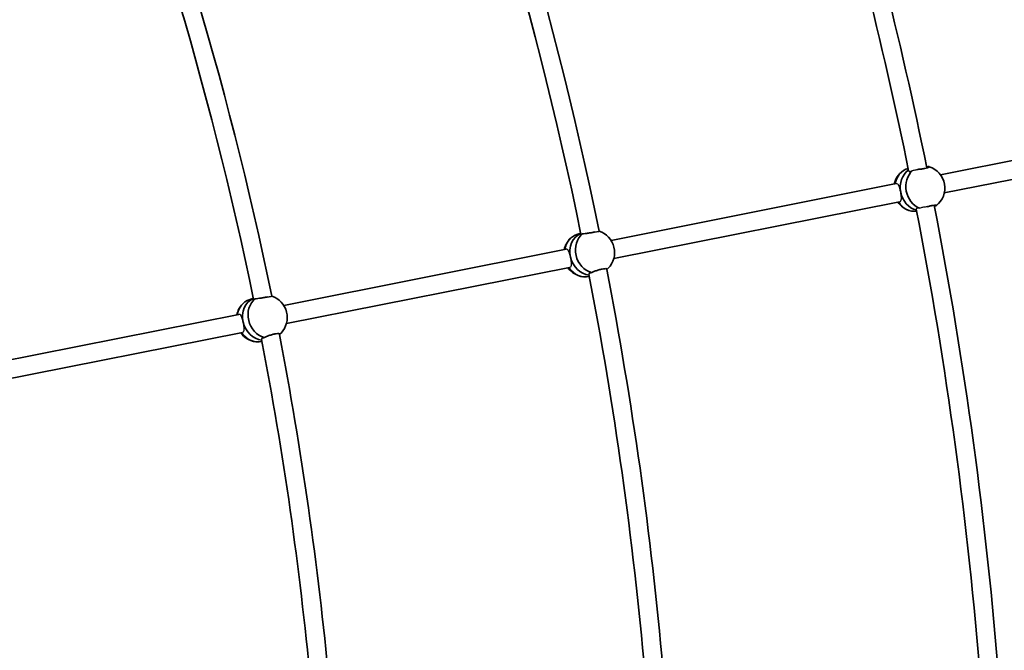
# Model space of a CAD drawing. Units: millimetres. Extents: x -12914 to 13211, y -7121 to 7331.
# Drawn here: x -2873 to -2018, y 419 to 967 of the extents above; entities that cross this region are included whole.
import ezdxf

# ---------------------------------------------------------------- set-up
doc = ezdxf.new("R2010")
doc.units = ezdxf.units.MM
doc.layers.add('Widoczne (ISO)', color=7, linetype='Continuous', lineweight=35)
doc.layers.add('Widoczne wąskie (ISO)', color=7, linetype='Continuous', lineweight=25)

msp = doc.modelspace()

# ---------------------------------------------------------------- linework, layer by layer
at = {"layer": 'Widoczne (ISO)'}
for p, q in [((-2073, 832.23), (-1829.14, 880.74)), ((-2069.71, 816.57), (-1826.01, 865.05)), ((-2359.29, 775.28), (-2111.63, 824.55)), ((-2356.88, 759.45), (-2108.51, 808.85)), ((-2385.59, 781.44), (-2389, 780.33)), ((-2643.64, 718.72), (-2398.34, 767.52)), ((-2641.3, 702.87), (-2395.22, 751.82)), ((-2670.03, 724.89), (-2673.58, 723.68)), ((-2925.87, 662.58), (-2682.71, 710.95)), ((-2922.95, 646.85), (-2679.59, 695.26))]:
    msp.add_line(p, q, dxfattribs=at)
for centre, radius, start, end in [((-5688.03, 105), 7225.52, 35.715083, 324.284917), ((-5688.03, 105), 3951, 11.5154, 22.25166), ((-5688.03, 105), 3661, 11.51231, 22.23272), ((-5688.03, 105), 3677, 11.50181, 22.23725), ((-5688.03, 105), 3387, 11.55147, 22.22615), ((-5688.03, 105), 3371, 11.55835, 22.20377), ((-5688.03, 105), 3097, 11.58176, 22.20173), ((-5688.03, 105), 3081, 11.58891, 22.17691), ((-2088.79, 820.73), 19.53, 308.33191, 71.939), ((-2094.18, 819.82), 19.53, 127.23224, 166.95465), ((-2094.18, 819.82), 19.53, 215.30869, 251.939), ((-5688.03, 105), 3677, 4.46653, 10.98725), ((-5688.03, 105), 3661, 4.48609, 10.98272), ((-2375.7, 764.69), 19.53, 315.6182, 71.90359), ((-2380.92, 762.98), 19.53, 135.6182, 167.56216), ((-2380.92, 762.98), 19.53, 215.91797, 260.62914), ((-5688.03, 105), 3371, 5.01094, 10.95377), ((-5688.03, 105), 3387, 5.0492, 10.97615), ((-2665.3, 706.43), 19.53, 136.24085, 167.60898), ((-2660.09, 708.2), 19.53, 316.24085, 72.08926), ((-2665.3, 706.43), 19.53, 215.96517, 261.31608), ((-5688.03, 105), 3097, 5.30522, 10.95173), ((-5688.03, 105), 3081, 5.33285, 10.92691)]:
    msp.add_arc(centre, radius, start, end, dxfattribs=at)
for centre, major_axis, ratio, start_param, end_param in [((-2086.56, 821.11), (-3.16, 18.73), 0.865934, 5.857344, 5.888427), ((-2096.42, 819.44), (-3.16, 18.73), 0.865934, 0.095846, 1.162984), ((-2091.49, 820.28), (3.16, -18.73), 0.865934, 3.549459, 4.736417), ((-2091.49, 820.28), (-3.16, 18.73), 0.865934, 0.407866, 1.594824), ((-2086.56, 821.11), (3.16, -18.73), 0.865934, 3.660912, 5.802129), ((-2091.49, 820.28), (3.16, -18.73), 0.865934, 4.738674, 5.942296), ((-2091.49, 820.28), (3.16, -18.73), 0.865934, 4.738674, 5.942296), ((-2096.42, 819.44), (3.16, -18.73), 0.865934, 5.173887, 6.254438), ((-2383.09, 762.27), (-5.91, 18.06), 0.864457, 0, 1.024506), ((-2378.31, 763.83), (-5.91, 18.06), 0.864457, 0.088462, 1.465836), ((-2378.31, 763.83), (-5.91, 18.06), 0.864457, 0.088462, 1.465836), ((-2373.53, 765.4), (-5.91, 18.06), 0.864457, 0.316082, 2.617845), ((-2378.31, 763.83), (5.91, -18.06), 0.864457, 4.609683, 5.918042), ((-2378.31, 763.83), (5.91, -18.06), 0.864457, 4.609683, 5.918042), ((-2383.09, 762.27), (5.91, -18.06), 0.864457, 5.037018, 6.222783), ((-2373.53, 765.4), (5.91, -18.06), 0.864457, 0.321971, 0.422773), ((-2667.46, 705.69), (-6.12, 17.99), 0.864141, 0, 1.013782), ((-2662.7, 707.31), (-6.12, 17.99), 0.864141, 0.078754, 1.455959), ((-2662.7, 707.31), (-6.12, 17.99), 0.864141, 0.078754, 1.455959), ((-2657.93, 708.93), (-6.12, 17.99), 0.864141, 0.306204, 2.607968), ((-2662.7, 707.31), (6.12, -17.99), 0.864141, 4.599806, 5.901428), ((-2662.7, 707.31), (6.12, -17.99), 0.864141, 4.599806, 5.901428), ((-2667.46, 705.69), (6.12, -17.99), 0.864141, 5.026638, 6.206027), ((-2657.93, 708.93), (6.12, -17.99), 0.864141, 0.306204, 0.422124)]:
    msp.add_ellipse(centre, major_axis=major_axis, ratio=ratio, start_param=start_param, end_param=end_param, dxfattribs=at)
for points, knots in [([(-2083.24, 839.46), (-2083.13, 839.42), (-2083.04, 839.38), (-2082.82, 839.2), (-2082.87, 839.04), (-2083.34, 838.71), (-2083.79, 838.52), (-2085.03, 838.13), (-2085.84, 837.93), (-2087.54, 837.6), (-2088.56, 837.43), (-2090.64, 837.15), (-2091.7, 837.04), (-2092.66, 836.97)], [0.197624, 0.197624, 0.197624, 0.197624, 0.304772, 0.304772, 0.609544, 0.609544, 0.910754, 0.910754, 1.211963, 1.211963, 1.513173, 1.513173, 1.810355, 1.810355, 1.810355, 1.810355]), ([(-2085.06, 839.13), (-2084.64, 839.14), (-2084.28, 839.17), (-2083.99, 839.22), (-2083.66, 839.28), (-2083.4, 839.36), (-2083.24, 839.46)], [-0.175769, -0.175769, -0.175769, -0.175769, 0, 0, 0, 0.196806, 0.196806, 0.196806, 0.196806]), ([(-2084.65, 804.46), (-2084.23, 804.57), (-2083.81, 804.69), (-2082.36, 805.06), (-2081.36, 805.28), (-2079.65, 805.62), (-2078.84, 805.76), (-2077.54, 805.9), (-2077.07, 805.91), (-2076.52, 805.82), (-2076.41, 805.72), (-2076.56, 805.51), (-2076.63, 805.45), (-2076.72, 805.38)], [3.208958, 3.208958, 3.208958, 3.208958, 3.333297, 3.333297, 3.634506, 3.634506, 3.935716, 3.935716, 4.236926, 4.236926, 4.541698, 4.541698, 4.648845, 4.648845, 4.648845, 4.648845]), ([(-2076.72, 805.38), (-2076.91, 805.43), (-2077.18, 805.42), (-2077.51, 805.37), (-2077.74, 805.33), (-2078.01, 805.26), (-2078.31, 805.17)], [-0.196806, -0.196806, -0.196806, -0.196806, 0, 0, 0, 0.1395846, 0.1395846, 0.1395846, 0.1395846]), ([(-2384, 780.97), (-2384.45, 780.77), (-2384.83, 780.61), (-2385.64, 780.34), (-2386, 780.31), (-2386.32, 780.48), (-2386.28, 780.67), (-2385.95, 781.01), (-2385.78, 781.15), (-2385.56, 781.29)], [-2.6410981, -2.6410981, -2.6410981, -2.6410981, -2.4442921, -2.4442921, -2.1385622, -2.1385622, -1.8328323, -1.8328323, -1.6707638, -1.6707638, -1.6707638, -1.6707638]), ([(-2373.29, 782.57), (-2373.63, 782.49), (-2373.99, 782.42), (-2375.21, 782.17), (-2376.22, 781.99), (-2378.31, 781.65), (-2379.38, 781.5), (-2381.32, 781.24), (-2382.3, 781.13), (-2383.45, 781.02), (-2383.74, 780.99), (-2384, 780.97)], [1.082639, 1.082639, 1.082639, 1.082639, 1.211963, 1.211963, 1.513173, 1.513173, 1.814383, 1.814383, 2.119155, 2.119155, 2.226302, 2.226302, 2.226302, 2.226302]), ([(-2378.28, 745.96), (-2378.33, 746.08), (-2378.34, 746.2), (-2378.22, 746.57), (-2377.91, 746.8), (-2377.11, 747.07), (-2376.7, 747.15), (-2376.22, 747.21)], [1.9962909, 1.9962909, 1.9962909, 1.9962909, 2.1385622, 2.1385622, 2.4442921, 2.4442921, 2.6410981, 2.6410981, 2.6410981, 2.6410981]), ([(-2376.22, 747.21), (-2375.98, 747.33), (-2375.72, 747.46), (-2374.66, 747.95), (-2373.73, 748.33), (-2371.89, 749), (-2370.86, 749.34), (-2368.83, 749.92), (-2367.83, 750.16), (-2366.12, 750.5), (-2365.3, 750.62), (-2364, 750.7), (-2363.51, 750.67), (-2362.93, 750.48), (-2362.8, 750.31), (-2362.92, 750.02), (-2362.95, 749.96), (-2363, 749.9)], [2.620167, 2.620167, 2.620167, 2.620167, 2.727315, 2.727315, 3.032087, 3.032087, 3.333297, 3.333297, 3.634506, 3.634506, 3.935716, 3.935716, 4.236926, 4.236926, 4.541698, 4.541698, 4.620377, 4.620377, 4.620377, 4.620377]), ([(-2668.45, 724.49), (-2668.89, 724.28), (-2669.28, 724.12), (-2670.08, 723.85), (-2670.44, 723.8), (-2670.76, 723.96), (-2670.72, 724.15), (-2670.39, 724.49), (-2670.22, 724.62), (-2670, 724.75)], [-2.6410981, -2.6410981, -2.6410981, -2.6410981, -2.4442921, -2.4442921, -2.1385622, -2.1385622, -1.8328323, -1.8328323, -1.6714105, -1.6714105, -1.6714105, -1.6714105]), ([(-2657.83, 726.1), (-2658.14, 726.03), (-2658.47, 725.96), (-2659.66, 725.73), (-2660.67, 725.55), (-2662.76, 725.2), (-2663.83, 725.04), (-2665.77, 724.78), (-2666.75, 724.66), (-2667.9, 724.54), (-2668.19, 724.51), (-2668.45, 724.49)], [1.093148, 1.093148, 1.093148, 1.093148, 1.211963, 1.211963, 1.513173, 1.513173, 1.814383, 1.814383, 2.119155, 2.119155, 2.226302, 2.226302, 2.226302, 2.226302]), ([(-2660.57, 690.76), (-2660.33, 690.88), (-2660.07, 691.01), (-2659.01, 691.51), (-2658.09, 691.89), (-2656.25, 692.57), (-2655.22, 692.91), (-2653.19, 693.5), (-2652.19, 693.74), (-2650.49, 694.08), (-2649.67, 694.2), (-2648.36, 694.28), (-2647.86, 694.24), (-2647.28, 694.04), (-2647.16, 693.87), (-2647.28, 693.56), (-2647.33, 693.47), (-2647.42, 693.37)], [2.620167, 2.620167, 2.620167, 2.620167, 2.727315, 2.727315, 3.032087, 3.032087, 3.333297, 3.333297, 3.634506, 3.634506, 3.935716, 3.935716, 4.236926, 4.236926, 4.541698, 4.541698, 4.648845, 4.648845, 4.648845, 4.648845]), ([(-2662.64, 689.53), (-2662.68, 689.63), (-2662.68, 689.74), (-2662.57, 690.1), (-2662.25, 690.34), (-2661.46, 690.61), (-2661.05, 690.69), (-2660.57, 690.76)], [2.0151812, 2.0151812, 2.0151812, 2.0151812, 2.1385622, 2.1385622, 2.4442921, 2.4442921, 2.6410981, 2.6410981, 2.6410981, 2.6410981])]:
    msp.add_open_spline(points, degree=3, knots=knots, dxfattribs=at)
msp.add_open_spline([(-2647.42, 693.37), (-2647.42, 693.37), (-2647.43, 693.37), (-2647.43, 693.37)], degree=3, dxfattribs=at)
at = {"layer": 'Widoczne wąskie (ISO)'}
for points, knots in [([(-2100.68, 835.66), (-2100.66, 835.55), (-2100.61, 835.46), (-2100.36, 835.23), (-2100.06, 835.16), (-2099.2, 835.26), (-2098.65, 835.44), (-2097.8, 835.81), (-2097.58, 835.91), (-2097.35, 836.02)], [-3.4438134, -3.4438134, -3.4438134, -3.4438134, -3.3174387, -3.3174387, -3.04673, -3.04673, -2.7660508, -2.7660508, -2.6737982, -2.6737982, -2.6737982, -2.6737982]), ([(-2097.35, 836.02), (-2097.28, 836.03), (-2097.2, 836.04), (-2096.68, 836.12), (-2096.21, 836.2), (-2095.31, 836.37), (-2094.81, 836.48), (-2093.78, 836.7), (-2093.25, 836.82), (-2092.74, 836.95), (-2092.7, 836.96), (-2092.66, 836.97)], [3.0970113, 3.0970113, 3.0970113, 3.0970113, 3.1231556, 3.1231556, 3.2711552, 3.2711552, 3.4189781, 3.4189781, 3.5668011, 3.5668011, 3.5785214, 3.5785214, 3.5785214, 3.5785214]), ([(-2107.63, 817.09), (-2107.82, 818.08), (-2108.05, 819.13), (-2108.55, 821.04), (-2108.82, 821.9), (-2109.41, 823.24), (-2109.76, 823.81), (-2110.59, 824.51), (-2111.07, 824.64), (-2111.59, 824.55), (-2111.61, 824.55), (-2111.63, 824.55)], [1.224289, 1.224289, 1.224289, 1.224289, 1.527489, 1.527489, 1.832832, 1.832832, 2.138562, 2.138562, 2.444292, 2.444292, 2.455889, 2.455889, 2.455889, 2.455889]), ([(-2108.51, 808.85), (-2108.03, 808.95), (-2107.65, 809.22), (-2107.14, 810.11), (-2107.02, 810.75), (-2106.96, 812.17), (-2107.02, 813.06), (-2107.26, 815), (-2107.43, 816.05), (-2107.62, 817.05)], [0.011597, 0.011597, 0.011597, 0.011597, 0.30573, 0.30573, 0.61146, 0.61146, 0.916803, 0.916803, 1.220003, 1.220003, 1.220003, 1.220003]), ([(-2107.62, 817.05), (-2107.62, 817.05), (-2107.62, 817.06), (-2107.63, 817.07), (-2107.63, 817.08), (-2107.63, 817.09)], [3.664295225, 3.664295225, 3.664295225, 3.664295225, 3.666438111, 3.666438111, 3.668580996, 3.668580996, 3.668580996, 3.668580996]), ([(-2084.65, 804.46), (-2084.68, 804.46), (-2084.7, 804.45), (-2085.25, 804.38), (-2085.78, 804.31), (-2086.76, 804.16), (-2087.29, 804.07), (-2088.33, 803.89), (-2088.83, 803.79), (-2089.73, 803.6), (-2090.19, 803.5), (-2090.85, 803.34), (-2091.06, 803.29), (-2091.26, 803.23)], [1.036604, 1.036604, 1.036604, 1.036604, 1.0435056, 1.0435056, 1.191448, 1.191448, 1.3392709, 1.3392709, 1.4870939, 1.4870939, 1.6350935, 1.6350935, 1.7097409, 1.7097409, 1.7097409, 1.7097409]), ([(-2091.26, 803.23), (-2091.56, 803.25), (-2091.84, 803.27), (-2092.73, 803.27), (-2093.22, 803.21), (-2093.92, 802.96), (-2094.09, 802.76), (-2094.09, 802.52), (-2094.08, 802.49), (-2094.08, 802.47)], [-1.621766, -1.621766, -1.621766, -1.621766, -1.5054954, -1.5054954, -1.2312577, -1.2312577, -0.9362605, -0.9362605, -0.9046395, -0.9046395, -0.9046395, -0.9046395]), ([(-2373.29, 782.57), (-2373.23, 782.57), (-2373.18, 782.58), (-2372.68, 782.65), (-2372.26, 782.71), (-2371.57, 782.81), (-2371.23, 782.86), (-2370.64, 782.96), (-2370.39, 783.01), (-2370.02, 783.09), (-2369.87, 783.13), (-2369.67, 783.19), (-2369.62, 783.22), (-2369.63, 783.24)], [-0.7593427, -0.7593427, -0.7593427, -0.7593427, -0.7403549, -0.7403549, -0.5920121, -0.5920121, -0.4440233, -0.4440233, -0.2960346, -0.2960346, -0.1480173, -0.1480173, 0, 0, 0, 0]), ([(-2394.45, 760.64), (-2394.68, 761.63), (-2394.94, 762.65), (-2395.5, 764.49), (-2395.8, 765.3), (-2396.41, 766.52), (-2396.77, 767.02), (-2397.54, 767.52), (-2397.93, 767.59), (-2398.34, 767.52)], [1.224287, 1.224287, 1.224287, 1.224287, 1.527489, 1.527489, 1.832832, 1.832832, 2.138562, 2.138562, 2.39653, 2.39653, 2.39653, 2.39653]), ([(-2395.22, 751.82), (-2395.13, 751.84), (-2395.05, 751.86), (-2394.98, 751.89), (-2394.49, 752.05), (-2394.11, 752.4), (-2393.64, 753.44), (-2393.56, 754.14), (-2393.58, 755.65), (-2393.68, 756.58), (-2394, 758.56), (-2394.22, 759.62), (-2394.44, 760.6)], [-0.047752, -0.047752, -0.047752, -0.047752, 0, 0, 0, 0.30573, 0.30573, 0.61146, 0.61146, 0.916803, 0.916803, 1.220005, 1.220005, 1.220005, 1.220005]), ([(-2394.44, 760.6), (-2394.45, 760.61), (-2394.45, 760.62), (-2394.45, 760.63), (-2394.45, 760.64), (-2394.45, 760.64)], [3.664297072, 3.664297072, 3.664297072, 3.664297072, 3.666438125, 3.666438125, 3.668579178, 3.668579178, 3.668579178, 3.668579178]), ([(-2378.28, 745.96), (-2378.32, 745.93), (-2378.35, 745.89), (-2378.44, 745.75), (-2378.46, 745.65), (-2378.44, 745.55)], [-0.96388, -0.96388, -0.96388, -0.96388, -0.9112449, -0.9112449, -0.7638884, -0.7638884, -0.7638884, -0.7638884]), ([(-2657.83, 726.1), (-2657.74, 726.11), (-2657.66, 726.12), (-2657.13, 726.19), (-2656.72, 726.25), (-2656.03, 726.35), (-2655.69, 726.41), (-2655.1, 726.51), (-2654.85, 726.55), (-2654.48, 726.63), (-2654.32, 726.66), (-2654.12, 726.73), (-2654.08, 726.75), (-2654.08, 726.77)], [-0.7678935, -0.7678935, -0.7678935, -0.7678935, -0.7403596, -0.7403596, -0.5920131, -0.5920131, -0.4440092, -0.4440092, -0.2960054, -0.2960054, -0.1480027, -0.1480027, 0, 0, 0, 0]), ([(-2678.84, 704.12), (-2679.07, 705.11), (-2679.34, 706.13), (-2679.9, 707.96), (-2680.2, 708.76), (-2680.81, 709.98), (-2681.17, 710.47), (-2681.93, 710.96), (-2682.32, 711.03), (-2682.71, 710.95)], [1.224287, 1.224287, 1.224287, 1.224287, 1.527489, 1.527489, 1.832832, 1.832832, 2.138562, 2.138562, 2.391981, 2.391981, 2.391981, 2.391981]), ([(-2679.59, 695.26), (-2679.5, 695.28), (-2679.41, 695.3), (-2679.33, 695.33), (-2678.85, 695.49), (-2678.46, 695.85), (-2678.01, 696.91), (-2677.93, 697.61), (-2677.95, 699.13), (-2678.05, 700.06), (-2678.38, 702.04), (-2678.6, 703.1), (-2678.83, 704.08)], [-0.0523, -0.0523, -0.0523, -0.0523, 0, 0, 0, 0.30573, 0.30573, 0.61146, 0.61146, 0.916803, 0.916803, 1.220005, 1.220005, 1.220005, 1.220005]), ([(-2678.83, 704.08), (-2678.83, 704.09), (-2678.83, 704.1), (-2678.84, 704.11), (-2678.84, 704.12), (-2678.84, 704.12)], [3.664297476, 3.664297476, 3.664297476, 3.664297476, 3.666438126, 3.666438126, 3.668578777, 3.668578777, 3.668578777, 3.668578777]), ([(-2662.64, 689.53), (-2662.72, 689.46), (-2662.78, 689.4), (-2662.88, 689.23), (-2662.9, 689.12), (-2662.88, 689.02)], [-1.0058582, -1.0058582, -1.0058582, -1.0058582, -0.9100232, -0.9100232, -0.7690342, -0.7690342, -0.7690342, -0.7690342])]:
    msp.add_open_spline(points, degree=3, knots=knots, dxfattribs=at)
for points in [[(-2378.33, 746.18), (-2378.31, 746.11), (-2378.3, 746.04), (-2378.28, 745.96)], [(-2363, 749.9), (-2363.05, 750.11), (-2363.09, 750.32), (-2363.13, 750.54)], [(-2362.99, 749.88), (-2362.99, 749.89), (-2363, 749.89), (-2363, 749.9)], [(-2647.43, 693.37), (-2647.49, 693.63), (-2647.54, 693.89), (-2647.59, 694.15)], [(-2662.67, 689.65), (-2662.66, 689.61), (-2662.65, 689.57), (-2662.64, 689.53)]]:
    msp.add_open_spline(points, degree=3, dxfattribs=at)

doc.saveas('drawing.dxf')
